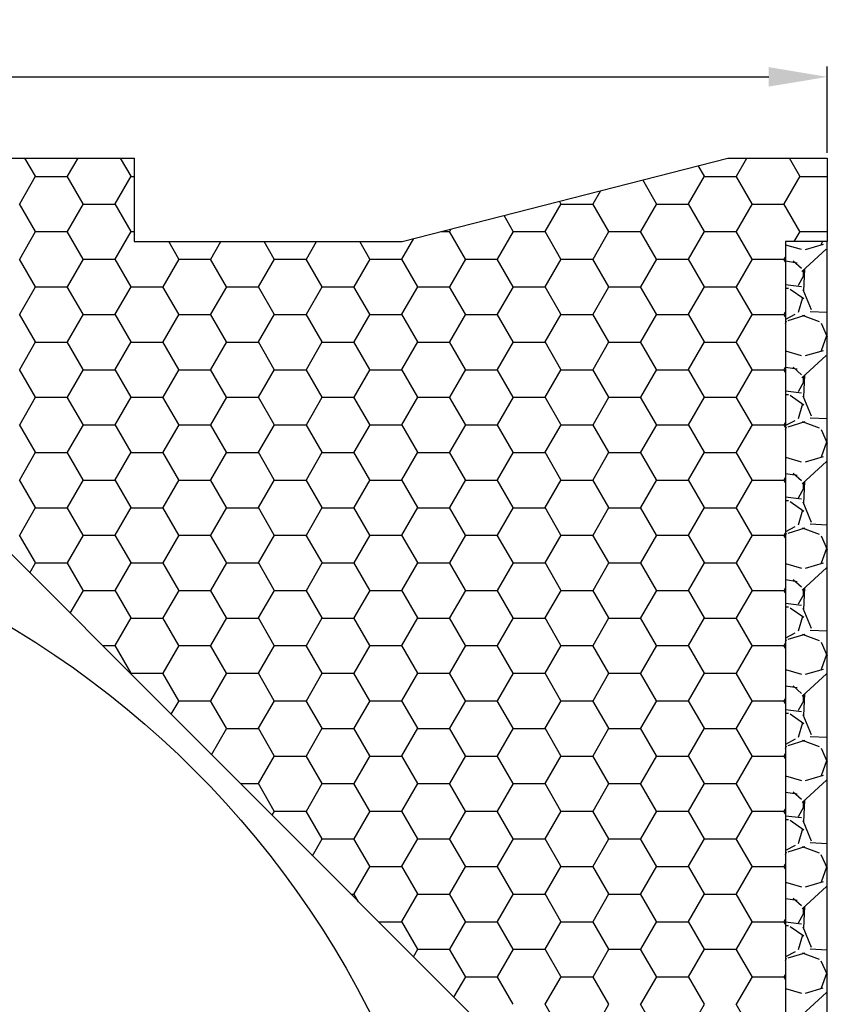
# Model space of a CAD drawing. Extents: x 30 to 432, y 0 to 495.
# Drawn here: x 321 to 417, y 377 to 495 of the extents above; entities that cross this region are included whole.
import ezdxf

# ---------------------------------------------------------------- set-up
doc = ezdxf.new("R2010")
doc.units = 0
doc.linetypes.add('VONLAYER', pattern=[0])
doc.layers.get('0').update_dxf_attribs({"linetype": 'CONTINUOUS'})
doc.layers.get('DEFPOINTS').update_dxf_attribs({"linetype": 'CONTINUOUS'})
doc.layers.add('GRUNDEBENE', color=1, linetype='CONTINUOUS')
doc.styles.get("Standard").update_dxf_attribs({"font": 'ARIAL.TTF', "height": 6})
doc.dimstyles.get("Standard").update_dxf_attribs({"dimtxt": 2.5, "dimasz": 2.5, "dimexe": 1.25, "dimexo": 0.625, "dimtad": 1, "dimcen": 2.5, "dimazin": 3, "dimtfac": 1, "dimtmove": 0, "dimatfit": 3})

# ---------------------------------------------------------------- blocks, each defined once
blk = doc.blocks.new('*X180')
at = {"layer": 'GRUNDEBENE', "color": 7, "linetype": 'VONLAYER'}
for p, q in [((416.68, 468.35), (416.8, 468.68)), ((412.36, 468.3), (414.25, 467.75)), ((417.24, 467.76), (414.32, 465.1)), ((414.74, 467.74), (416.9, 468.37)), ((413.77, 466.11), (412.36, 466.32)), ((414.28, 465.47), (413.26, 466.35)), ((414.64, 465.43), (414.51, 462.76)), ((414.51, 464.5), (414.51, 465.26)), ((413.92, 463.45), (414.56, 464.6)), ((412.36, 463.54), (414.28, 463.31)), ((412.36, 463.1), (412.73, 463.1)), ((412.91, 463), (414.56, 461.86)), ((414.41, 462.95), (415.43, 460.54)), ((414.38, 461.96), (413.88, 460.19)), ((415.29, 460.32), (417.36, 460.22)), ((413.48, 459.96), (412.36, 459.37)), ((412.36, 458.88), (412.49, 459.2)), ((412.67, 459.23), (414.71, 459.87)), ((414.34, 459.86), (416.37, 459.1)), ((416.61, 458.9), (417.36, 457.27)), ((416.68, 455.65), (417.32, 457.43)), ((412.36, 455.6), (414.25, 455.05)), ((414.74, 455.04), (416.9, 455.67)), ((417.24, 455.07), (414.32, 452.4)), ((413.77, 453.41), (412.36, 453.62)), ((414.28, 452.76), (413.26, 453.65)), ((414.64, 452.73), (414.51, 450.06)), ((414.51, 451.8), (414.51, 452.56)), ((412.36, 450.84), (414.28, 450.61)), ((413.92, 450.75), (414.56, 451.89)), ((412.36, 450.4), (412.73, 450.4)), ((412.9, 450.3), (414.56, 449.16)), ((414.41, 450.25), (415.43, 447.84)), ((414.38, 449.26), (413.88, 447.49)), ((415.29, 447.62), (417.36, 447.52)), ((413.49, 447.26), (412.36, 446.67)), ((412.36, 446.18), (412.49, 446.5)), ((412.67, 446.53), (414.7, 447.17)), ((414.34, 447.16), (416.38, 446.4)), ((416.61, 446.2), (417.36, 444.57)), ((416.68, 442.95), (417.32, 444.73)), ((412.36, 442.9), (414.25, 442.35)), ((414.74, 442.34), (416.9, 442.97)), ((417.25, 442.37), (414.33, 439.7)), ((413.77, 440.71), (412.36, 440.92)), ((414.28, 440.06), (413.27, 440.95)), ((413.92, 438.05), (414.56, 439.19)), ((414.64, 440.03), (414.51, 437.36)), ((414.51, 439.1), (414.51, 439.86)), ((412.36, 438.14), (414.27, 437.91)), ((412.36, 437.7), (412.73, 437.7)), ((412.9, 437.6), (414.55, 436.46)), ((414.41, 437.55), (415.43, 435.14)), ((414.38, 436.56), (413.88, 434.79)), ((413.49, 434.56), (412.36, 433.97)), ((412.67, 433.83), (414.7, 434.47)), ((414.34, 434.46), (416.38, 433.7)), ((415.29, 434.92), (417.36, 434.82)), ((412.36, 433.48), (412.49, 433.8)), ((416.61, 433.5), (417.36, 431.87)), ((416.68, 430.25), (417.32, 432.03)), ((412.36, 430.2), (414.26, 429.65)), ((417.25, 429.67), (414.33, 427.01)), ((414.73, 429.64), (416.89, 430.27)), ((413.77, 428.01), (412.36, 428.22)), ((414.28, 427.36), (413.27, 428.25)), ((414.64, 427.33), (414.51, 424.66)), ((413.92, 425.35), (414.56, 426.49)), ((414.51, 426.4), (414.51, 427.16)), ((412.36, 425.44), (414.27, 425.21)), ((412.36, 425), (412.73, 425)), ((412.9, 424.9), (414.55, 423.76)), ((414.38, 423.86), (413.88, 422.09)), ((414.41, 424.85), (415.43, 422.44)), ((413.49, 421.87), (412.36, 421.27)), ((412.67, 421.13), (414.7, 421.76)), ((414.35, 421.76), (416.38, 421)), ((415.3, 422.22), (417.36, 422.12)), ((412.36, 420.78), (412.49, 421.1)), ((416.61, 420.8), (417.36, 419.17)), ((416.68, 417.55), (417.32, 419.33)), ((412.36, 417.5), (414.26, 416.94)), ((417.25, 416.98), (414.33, 414.31)), ((414.73, 416.94), (416.89, 417.57)), ((413.76, 415.31), (412.36, 415.52)), ((414.28, 414.66), (413.27, 415.55)), ((414.64, 414.63), (414.51, 411.96)), ((414.51, 413.7), (414.51, 414.46)), ((413.92, 412.65), (414.56, 413.79)), ((412.36, 412.74), (414.27, 412.51)), ((412.36, 412.3), (412.73, 412.3)), ((412.9, 412.2), (414.55, 411.06)), ((414.41, 412.15), (415.43, 409.74)), ((414.38, 411.16), (413.88, 409.39)), ((413.5, 409.17), (412.36, 408.57)), ((412.67, 408.43), (414.7, 409.06)), ((414.35, 409.06), (416.38, 408.3)), ((415.3, 409.52), (417.36, 409.42)), ((412.36, 408.08), (412.49, 408.4)), ((416.61, 408.1), (417.36, 406.47)), ((416.68, 404.85), (417.32, 406.63)), ((412.36, 404.8), (414.26, 404.24)), ((417.26, 404.28), (414.34, 401.61)), ((414.73, 404.24), (416.89, 404.87)), ((413.76, 402.61), (412.36, 402.82)), ((414.29, 401.96), (413.27, 402.85)), ((414.64, 401.93), (414.51, 399.26)), ((414.51, 401), (414.51, 401.76)), ((413.92, 399.95), (414.56, 401.09)), ((412.36, 400.04), (414.26, 399.81)), ((412.36, 399.6), (412.73, 399.6)), ((412.9, 399.5), (414.55, 398.36)), ((414.41, 399.45), (415.43, 397.03)), ((414.38, 398.46), (413.88, 396.69)), ((415.3, 396.82), (417.36, 396.72)), ((413.5, 396.47), (412.36, 395.87)), ((412.36, 395.38), (412.49, 395.7)), ((412.66, 395.73), (414.7, 396.36)), ((414.35, 396.36), (416.38, 395.6)), ((416.6, 395.4), (417.36, 393.77)), ((416.68, 392.15), (417.32, 393.93)), ((412.36, 392.1), (414.26, 391.54)), ((414.73, 391.54), (416.89, 392.17)), ((417.26, 391.58), (414.34, 388.92)), ((413.76, 389.91), (412.36, 390.12)), ((414.29, 389.26), (413.27, 390.15)), ((414.64, 389.23), (414.51, 386.56)), ((414.51, 388.3), (414.51, 389.06)), ((412.36, 387.34), (414.26, 387.11)), ((413.92, 387.25), (414.56, 388.39)), ((412.36, 386.9), (412.73, 386.9)), ((412.9, 386.8), (414.55, 385.66)), ((414.41, 386.75), (415.43, 384.33)), ((414.38, 385.76), (413.88, 383.99)), ((413.5, 383.77), (412.36, 383.17)), ((415.3, 384.12), (417.36, 384.02)), ((412.36, 382.68), (412.49, 383)), ((412.66, 383.03), (414.7, 383.66)), ((414.35, 383.66), (416.38, 382.9)), ((416.6, 382.7), (417.36, 381.07)), ((416.68, 379.45), (417.32, 381.22)), ((412.36, 379.4), (414.27, 378.84)), ((414.73, 378.83), (416.88, 379.47)), ((417.26, 378.89), (414.34, 376.22))]:
    blk.add_line(p, q, dxfattribs=at)
blk = doc.blocks.new('*X184')
at = {"color": 8}
for p, q in [((322.64, 476.48), (321.38, 478.66)), ((326.47, 476.48), (327.73, 478.66)), ((334.07, 476.48), (332.81, 478.66)), ((406.48, 476.48), (407.74, 478.66)), ((414.08, 476.48), (412.82, 478.66)), ((402.65, 476.48), (401.92, 477.75)), ((320.76, 473.18), (322.66, 476.48)), ((322.65, 476.46), (326.46, 476.46)), ((328.35, 473.18), (326.45, 476.48)), ((332.19, 473.18), (334.09, 476.48)), ((334.08, 476.46), (334.46, 476.46)), ((396.93, 473.18), (395.28, 476.05)), ((400.77, 473.18), (402.67, 476.48)), ((402.66, 476.46), (406.47, 476.46)), ((408.36, 473.18), (406.46, 476.48)), ((412.2, 473.18), (414.1, 476.48)), ((414.09, 476.46), (417.36, 476.46)), ((389.34, 473.18), (390.25, 474.76)), ((322.64, 469.88), (320.73, 473.18)), ((334.07, 469.88), (332.16, 473.18)), ((385.5, 473.18), (385.32, 473.5)), ((391.22, 469.88), (389.31, 473.18)), ((402.65, 469.88), (400.74, 473.18)), ((414.08, 469.88), (412.17, 473.18)), ((326.47, 469.88), (328.38, 473.18)), ((328.36, 473.16), (332.17, 473.16)), ((383.62, 469.88), (385.53, 473.18)), ((385.51, 473.16), (389.32, 473.16)), ((395.05, 469.88), (396.96, 473.18)), ((396.94, 473.16), (400.75, 473.16)), ((406.48, 469.88), (408.39, 473.18)), ((408.37, 473.16), (412.18, 473.16)), ((379.79, 469.88), (378.69, 471.8)), ((320.76, 466.58), (322.66, 469.88)), ((322.65, 469.86), (326.46, 469.86)), ((328.35, 466.58), (326.45, 469.88)), ((332.19, 466.58), (334.09, 469.88)), ((334.08, 469.86), (334.46, 469.86)), ((371.13, 469.86), (372.18, 469.86)), ((374.07, 466.58), (372.17, 469.88)), ((372.19, 469.88), (372.36, 470.18)), ((377.91, 466.58), (379.81, 469.88)), ((379.8, 469.86), (383.61, 469.86)), ((385.5, 466.58), (383.6, 469.88)), ((389.34, 466.58), (391.24, 469.88)), ((391.23, 469.86), (395.04, 469.86)), ((396.93, 466.58), (395.03, 469.88)), ((400.77, 466.58), (402.67, 469.88)), ((402.66, 469.86), (406.47, 469.86)), ((408.36, 466.58), (406.46, 469.88)), ((413.41, 468.68), (414.1, 469.88)), ((414.09, 469.86), (417.36, 469.86)), ((339.78, 466.58), (338.58, 468.68)), ((343.62, 466.58), (344.83, 468.68)), ((351.21, 466.58), (350.01, 468.68)), ((355.05, 466.58), (356.26, 468.68)), ((362.64, 466.58), (361.44, 468.68)), ((366.48, 466.58), (367.89, 469.03)), ((322.64, 463.28), (320.73, 466.58)), ((326.47, 463.28), (328.38, 466.58)), ((328.36, 466.56), (332.17, 466.56)), ((334.07, 463.28), (332.16, 466.58)), ((337.9, 463.28), (339.81, 466.58)), ((339.79, 466.56), (343.6, 466.56)), ((345.5, 463.28), (343.59, 466.58)), ((349.33, 463.28), (351.24, 466.58)), ((351.22, 466.56), (355.03, 466.56)), ((356.93, 463.28), (355.02, 466.58)), ((360.76, 463.28), (362.67, 466.58)), ((362.65, 466.56), (366.46, 466.56)), ((368.36, 463.28), (366.45, 466.58)), ((372.19, 463.28), (374.1, 466.58)), ((374.08, 466.56), (377.89, 466.56)), ((379.79, 463.28), (377.88, 466.58)), ((383.62, 463.28), (385.53, 466.58)), ((385.51, 466.56), (389.32, 466.56)), ((391.22, 463.28), (389.31, 466.58)), ((395.05, 463.28), (396.96, 466.58)), ((396.94, 466.56), (400.75, 466.56)), ((402.65, 463.28), (400.74, 466.58)), ((406.48, 463.28), (408.39, 466.58)), ((408.37, 466.56), (412.18, 466.56)), ((412.36, 466.26), (412.17, 466.58)), ((412.2, 466.58), (412.36, 466.86)), ((320.76, 459.98), (322.66, 463.28)), ((322.65, 463.26), (326.46, 463.26)), ((328.35, 459.98), (326.45, 463.28)), ((332.19, 459.98), (334.09, 463.28)), ((334.08, 463.26), (337.89, 463.26)), ((339.78, 459.98), (337.88, 463.28)), ((343.62, 459.98), (345.52, 463.28)), ((345.51, 463.26), (349.32, 463.26)), ((351.21, 459.98), (349.31, 463.28)), ((355.05, 459.98), (356.95, 463.28)), ((356.94, 463.26), (360.75, 463.26)), ((362.64, 459.98), (360.74, 463.28)), ((366.48, 459.98), (368.38, 463.28)), ((368.37, 463.26), (372.18, 463.26)), ((374.07, 459.98), (372.17, 463.28)), ((377.91, 459.98), (379.81, 463.28)), ((379.8, 463.26), (383.61, 463.26)), ((385.5, 459.98), (383.6, 463.28)), ((389.34, 459.98), (391.24, 463.28)), ((391.23, 463.26), (395.04, 463.26)), ((396.93, 459.98), (395.03, 463.28)), ((400.77, 459.98), (402.67, 463.28)), ((402.66, 463.26), (406.47, 463.26)), ((408.36, 459.98), (406.46, 463.28)), ((412.2, 459.98), (412.36, 460.26)), ((322.64, 456.69), (320.73, 459.98)), ((326.47, 456.68), (328.38, 459.98)), ((328.36, 459.96), (332.17, 459.96)), ((334.07, 456.69), (332.16, 459.98)), ((337.9, 456.68), (339.81, 459.98)), ((339.79, 459.96), (343.6, 459.96)), ((345.5, 456.69), (343.59, 459.98)), ((349.33, 456.68), (351.24, 459.98)), ((351.22, 459.96), (355.03, 459.96)), ((356.93, 456.69), (355.02, 459.98)), ((360.76, 456.68), (362.67, 459.98)), ((362.65, 459.96), (366.46, 459.96)), ((368.36, 456.69), (366.45, 459.98)), ((372.19, 456.68), (374.1, 459.98)), ((374.08, 459.96), (377.89, 459.96)), ((379.79, 456.69), (377.88, 459.98)), ((383.62, 456.68), (385.53, 459.98)), ((385.51, 459.96), (389.32, 459.96)), ((391.22, 456.69), (389.31, 459.98)), ((395.05, 456.68), (396.96, 459.98)), ((396.94, 459.96), (400.75, 459.96)), ((402.65, 456.69), (400.74, 459.98)), ((406.48, 456.68), (408.39, 459.98)), ((408.37, 459.96), (412.18, 459.96)), ((412.36, 459.67), (412.17, 459.98)), ((320.76, 453.38), (322.66, 456.68)), ((322.65, 456.66), (326.46, 456.66)), ((328.35, 453.39), (326.45, 456.69)), ((332.19, 453.38), (334.09, 456.68)), ((334.08, 456.66), (337.89, 456.66)), ((339.78, 453.39), (337.88, 456.69)), ((343.62, 453.38), (345.52, 456.68)), ((345.51, 456.66), (349.32, 456.66)), ((351.21, 453.39), (349.31, 456.69)), ((355.05, 453.38), (356.95, 456.68)), ((356.94, 456.66), (360.75, 456.66)), ((362.64, 453.39), (360.74, 456.69)), ((366.48, 453.38), (368.38, 456.68)), ((368.37, 456.66), (372.18, 456.66)), ((374.07, 453.39), (372.17, 456.69)), ((377.91, 453.38), (379.81, 456.68)), ((379.8, 456.66), (383.61, 456.66)), ((385.5, 453.39), (383.6, 456.69)), ((389.34, 453.38), (391.24, 456.68)), ((391.23, 456.66), (395.04, 456.66)), ((396.93, 453.39), (395.03, 456.69)), ((400.77, 453.38), (402.67, 456.68)), ((402.66, 456.66), (406.47, 456.66)), ((408.36, 453.39), (406.46, 456.69)), ((322.64, 450.09), (320.73, 453.39)), ((326.47, 450.08), (328.38, 453.38)), ((328.36, 453.36), (332.17, 453.36)), ((334.07, 450.09), (332.16, 453.39)), ((337.9, 450.08), (339.81, 453.38)), ((339.79, 453.36), (343.6, 453.36)), ((345.5, 450.09), (343.59, 453.39)), ((349.33, 450.08), (351.24, 453.38)), ((351.22, 453.36), (355.03, 453.36)), ((356.93, 450.09), (355.02, 453.39)), ((360.76, 450.08), (362.67, 453.38)), ((362.65, 453.36), (366.46, 453.36)), ((368.36, 450.09), (366.45, 453.39)), ((372.19, 450.08), (374.1, 453.38)), ((374.08, 453.36), (377.89, 453.36)), ((379.79, 450.09), (377.88, 453.39)), ((383.62, 450.08), (385.53, 453.38)), ((385.51, 453.36), (389.32, 453.36)), ((391.22, 450.09), (389.31, 453.39)), ((395.05, 450.08), (396.96, 453.38)), ((396.94, 453.36), (400.75, 453.36)), ((402.65, 450.09), (400.74, 453.39)), ((406.48, 450.08), (408.39, 453.38)), ((408.37, 453.36), (412.18, 453.36)), ((412.36, 453.07), (412.17, 453.39)), ((412.2, 453.38), (412.36, 453.66)), ((320.76, 446.78), (322.66, 450.08)), ((322.65, 450.06), (326.46, 450.06)), ((328.35, 446.79), (326.45, 450.09)), ((332.19, 446.78), (334.09, 450.08)), ((334.08, 450.06), (337.89, 450.06)), ((339.78, 446.79), (337.88, 450.09)), ((343.62, 446.78), (345.52, 450.08)), ((345.51, 450.06), (349.32, 450.06)), ((351.21, 446.79), (349.31, 450.09)), ((355.05, 446.78), (356.95, 450.08)), ((356.94, 450.06), (360.75, 450.06)), ((362.64, 446.79), (360.74, 450.09)), ((366.48, 446.78), (368.38, 450.08)), ((368.37, 450.06), (372.18, 450.06)), ((374.07, 446.79), (372.17, 450.09)), ((377.91, 446.78), (379.81, 450.08)), ((379.8, 450.06), (383.61, 450.06)), ((385.5, 446.79), (383.6, 450.09)), ((389.34, 446.78), (391.24, 450.08)), ((391.23, 450.06), (395.04, 450.06)), ((396.93, 446.79), (395.03, 450.09)), ((400.77, 446.78), (402.67, 450.08)), ((402.66, 450.06), (406.47, 450.06)), ((408.36, 446.79), (406.46, 450.09)), ((322.64, 443.49), (320.73, 446.79)), ((326.47, 443.48), (328.38, 446.78)), ((328.36, 446.76), (332.17, 446.76)), ((334.07, 443.49), (332.16, 446.79)), ((337.9, 443.48), (339.81, 446.78)), ((339.79, 446.76), (343.6, 446.76)), ((345.5, 443.49), (343.59, 446.79)), ((349.33, 443.48), (351.24, 446.78)), ((351.22, 446.76), (355.03, 446.76)), ((356.93, 443.49), (355.02, 446.79)), ((360.76, 443.48), (362.67, 446.78)), ((362.65, 446.76), (366.46, 446.76)), ((368.36, 443.49), (366.45, 446.79)), ((372.19, 443.48), (374.1, 446.78)), ((374.08, 446.76), (377.89, 446.76)), ((379.79, 443.49), (377.88, 446.79)), ((383.62, 443.48), (385.53, 446.78)), ((385.51, 446.76), (389.32, 446.76)), ((391.22, 443.49), (389.31, 446.79)), ((395.05, 443.48), (396.96, 446.78)), ((396.94, 446.76), (400.75, 446.76)), ((402.65, 443.49), (400.74, 446.79)), ((406.48, 443.48), (408.39, 446.78)), ((408.37, 446.76), (412.18, 446.76)), ((412.36, 446.47), (412.17, 446.79)), ((412.2, 446.78), (412.36, 447.06)), ((320.76, 440.18), (322.66, 443.48)), ((322.65, 443.46), (326.46, 443.46)), ((328.35, 440.19), (326.45, 443.49)), ((332.19, 440.18), (334.09, 443.48)), ((334.08, 443.46), (337.89, 443.46)), ((339.78, 440.19), (337.88, 443.49)), ((343.62, 440.18), (345.52, 443.48)), ((345.51, 443.46), (349.32, 443.46)), ((351.21, 440.19), (349.31, 443.49)), ((355.05, 440.18), (356.95, 443.48)), ((356.94, 443.46), (360.75, 443.46)), ((362.64, 440.19), (360.74, 443.49)), ((366.48, 440.18), (368.38, 443.48)), ((368.37, 443.46), (372.18, 443.46)), ((374.07, 440.19), (372.17, 443.49)), ((377.91, 440.18), (379.81, 443.48)), ((379.8, 443.46), (383.61, 443.46)), ((385.5, 440.19), (383.6, 443.49)), ((389.34, 440.18), (391.24, 443.48)), ((391.23, 443.46), (395.04, 443.46)), ((396.93, 440.19), (395.03, 443.49)), ((400.77, 440.18), (402.67, 443.48)), ((402.66, 443.46), (406.47, 443.46)), ((408.36, 440.19), (406.46, 443.49)), ((412.2, 440.18), (412.36, 440.46)), ((322.64, 436.89), (320.73, 440.19)), ((326.47, 436.88), (328.38, 440.18)), ((328.36, 440.16), (332.17, 440.16)), ((334.07, 436.89), (332.16, 440.19)), ((337.9, 436.88), (339.81, 440.18)), ((339.79, 440.16), (343.6, 440.16)), ((345.5, 436.89), (343.59, 440.19)), ((349.33, 436.88), (351.24, 440.18)), ((351.22, 440.16), (355.03, 440.16)), ((356.93, 436.89), (355.02, 440.19)), ((360.76, 436.88), (362.67, 440.18)), ((362.65, 440.16), (366.46, 440.16)), ((368.36, 436.89), (366.45, 440.19)), ((372.19, 436.88), (374.1, 440.18)), ((374.08, 440.16), (377.89, 440.16)), ((379.79, 436.89), (377.88, 440.19)), ((383.62, 436.88), (385.53, 440.18)), ((385.51, 440.16), (389.32, 440.16)), ((391.22, 436.89), (389.31, 440.19)), ((395.05, 436.88), (396.96, 440.18)), ((396.94, 440.16), (400.75, 440.16)), ((402.65, 436.89), (400.74, 440.19)), ((406.48, 436.88), (408.39, 440.18)), ((408.37, 440.16), (412.18, 440.16)), ((412.36, 439.87), (412.17, 440.19)), ((320.76, 433.58), (322.66, 436.88)), ((322.65, 436.86), (326.46, 436.86)), ((328.35, 433.59), (326.45, 436.89)), ((332.19, 433.58), (334.09, 436.88)), ((334.08, 436.86), (337.89, 436.86)), ((339.78, 433.59), (337.88, 436.89)), ((343.62, 433.58), (345.52, 436.88)), ((345.51, 436.86), (349.32, 436.86)), ((351.21, 433.59), (349.31, 436.89)), ((355.05, 433.58), (356.95, 436.88)), ((356.94, 436.86), (360.75, 436.86)), ((362.64, 433.59), (360.74, 436.89)), ((366.48, 433.58), (368.38, 436.88)), ((368.37, 436.86), (372.18, 436.86)), ((374.07, 433.59), (372.17, 436.89)), ((377.91, 433.58), (379.81, 436.88)), ((379.8, 436.86), (383.61, 436.86)), ((385.5, 433.59), (383.6, 436.89)), ((389.34, 433.58), (391.24, 436.88)), ((391.23, 436.86), (395.04, 436.86)), ((396.93, 433.59), (395.03, 436.89)), ((400.77, 433.58), (402.67, 436.88)), ((402.66, 436.86), (406.47, 436.86)), ((408.36, 433.59), (406.46, 436.89)), ((322.64, 430.29), (320.73, 433.59)), ((326.47, 430.28), (328.38, 433.58)), ((328.36, 433.56), (332.17, 433.56)), ((334.07, 430.29), (332.16, 433.59)), ((337.9, 430.28), (339.81, 433.58)), ((339.79, 433.56), (343.6, 433.56)), ((345.5, 430.29), (343.59, 433.59)), ((349.33, 430.28), (351.24, 433.58)), ((351.22, 433.56), (355.03, 433.56)), ((356.93, 430.29), (355.02, 433.59)), ((360.76, 430.28), (362.67, 433.58)), ((362.65, 433.56), (366.46, 433.56)), ((368.36, 430.29), (366.45, 433.59)), ((372.19, 430.28), (374.1, 433.58)), ((374.08, 433.56), (377.89, 433.56)), ((379.79, 430.29), (377.88, 433.59)), ((383.62, 430.28), (385.53, 433.58)), ((385.51, 433.56), (389.32, 433.56)), ((391.22, 430.29), (389.31, 433.59)), ((395.05, 430.28), (396.96, 433.58)), ((396.94, 433.56), (400.75, 433.56)), ((402.65, 430.29), (400.74, 433.59)), ((406.48, 430.28), (408.39, 433.58)), ((408.37, 433.56), (412.18, 433.56)), ((412.36, 433.27), (412.17, 433.59)), ((412.2, 433.58), (412.36, 433.86)), ((321.96, 429.07), (322.66, 430.28)), ((322.65, 430.27), (326.46, 430.27)), ((328.35, 426.99), (326.45, 430.29)), ((332.19, 426.98), (334.09, 430.28)), ((334.08, 430.27), (337.89, 430.27)), ((339.78, 426.99), (337.88, 430.29)), ((343.62, 426.98), (345.52, 430.28)), ((345.51, 430.27), (349.32, 430.27)), ((351.21, 426.99), (349.31, 430.29)), ((355.05, 426.98), (356.95, 430.28)), ((356.94, 430.27), (360.75, 430.27)), ((362.64, 426.99), (360.74, 430.29)), ((366.48, 426.98), (368.38, 430.28)), ((368.37, 430.27), (372.18, 430.27)), ((374.07, 426.99), (372.17, 430.29)), ((377.91, 426.98), (379.81, 430.28)), ((379.8, 430.27), (383.61, 430.27)), ((385.5, 426.99), (383.6, 430.29)), ((389.34, 426.98), (391.24, 430.28)), ((391.23, 430.27), (395.04, 430.27)), ((396.93, 426.99), (395.03, 430.29)), ((400.77, 426.98), (402.67, 430.28)), ((402.66, 430.27), (406.47, 430.27)), ((408.36, 426.99), (406.46, 430.29)), ((326.79, 424.24), (328.38, 426.98)), ((328.36, 426.97), (332.17, 426.97)), ((334.07, 423.69), (332.16, 426.99)), ((337.9, 423.69), (339.81, 426.98)), ((339.79, 426.97), (343.6, 426.97)), ((345.5, 423.69), (343.59, 426.99)), ((349.33, 423.69), (351.24, 426.98)), ((351.22, 426.97), (355.03, 426.97)), ((356.93, 423.69), (355.02, 426.99)), ((360.76, 423.69), (362.67, 426.98)), ((362.65, 426.97), (366.46, 426.97)), ((368.36, 423.69), (366.45, 426.99)), ((372.19, 423.69), (374.1, 426.98)), ((374.08, 426.97), (377.89, 426.97)), ((379.79, 423.69), (377.88, 426.99)), ((383.62, 423.69), (385.53, 426.98)), ((385.51, 426.97), (389.32, 426.97)), ((391.22, 423.69), (389.31, 426.99)), ((395.05, 423.69), (396.96, 426.98)), ((396.94, 426.97), (400.75, 426.97)), ((402.65, 423.69), (400.74, 426.99)), ((406.48, 423.69), (408.39, 426.98)), ((408.37, 426.97), (412.18, 426.97)), ((412.36, 426.67), (412.17, 426.99)), ((412.2, 426.98), (412.36, 427.26)), ((332.19, 420.39), (334.09, 423.69)), ((334.08, 423.67), (337.89, 423.67)), ((339.78, 420.39), (337.88, 423.69)), ((343.62, 420.39), (345.52, 423.69)), ((345.51, 423.67), (349.32, 423.67)), ((351.21, 420.39), (349.31, 423.69)), ((355.05, 420.39), (356.95, 423.69)), ((356.94, 423.67), (360.75, 423.67)), ((362.64, 420.39), (360.74, 423.69)), ((366.48, 420.39), (368.38, 423.69)), ((368.37, 423.67), (372.18, 423.67)), ((374.07, 420.39), (372.17, 423.69)), ((377.91, 420.39), (379.81, 423.69)), ((379.8, 423.67), (383.61, 423.67)), ((385.5, 420.39), (383.6, 423.69)), ((389.34, 420.39), (391.24, 423.69)), ((391.23, 423.67), (395.04, 423.67)), ((396.93, 420.39), (395.03, 423.69)), ((400.77, 420.39), (402.67, 423.69)), ((402.66, 423.67), (406.47, 423.67)), ((408.36, 420.39), (406.46, 423.69)), ((330.67, 420.37), (332.17, 420.37)), ((334.07, 417.09), (332.16, 420.39)), ((337.9, 417.09), (339.81, 420.39)), ((339.79, 420.37), (343.6, 420.37)), ((345.5, 417.09), (343.59, 420.39)), ((349.33, 417.09), (351.24, 420.39)), ((351.22, 420.37), (355.03, 420.37)), ((356.93, 417.09), (355.02, 420.39)), ((360.76, 417.09), (362.67, 420.39)), ((362.65, 420.37), (366.46, 420.37)), ((368.36, 417.09), (366.45, 420.39)), ((372.19, 417.09), (374.1, 420.39)), ((374.08, 420.37), (377.89, 420.37)), ((379.79, 417.09), (377.88, 420.39)), ((383.62, 417.09), (385.53, 420.39)), ((385.51, 420.37), (389.32, 420.37)), ((391.22, 417.09), (389.31, 420.39)), ((395.05, 417.09), (396.96, 420.39)), ((396.94, 420.37), (400.75, 420.37)), ((402.65, 417.09), (400.74, 420.39)), ((406.48, 417.09), (408.39, 420.39)), ((408.37, 420.37), (412.18, 420.37)), ((412.36, 420.07), (412.17, 420.39)), ((412.2, 420.39), (412.36, 420.66)), ((334.04, 416.99), (334.09, 417.09)), ((334.08, 417.07), (337.89, 417.07)), ((339.78, 413.79), (337.88, 417.09)), ((343.62, 413.79), (345.52, 417.09)), ((345.51, 417.07), (349.32, 417.07)), ((351.21, 413.79), (349.31, 417.09)), ((355.05, 413.79), (356.95, 417.09)), ((356.94, 417.07), (360.75, 417.07)), ((362.64, 413.79), (360.74, 417.09)), ((366.48, 413.79), (368.38, 417.09)), ((368.37, 417.07), (372.18, 417.07)), ((374.07, 413.79), (372.17, 417.09)), ((377.91, 413.79), (379.81, 417.09)), ((379.8, 417.07), (383.61, 417.07)), ((385.5, 413.79), (383.6, 417.09)), ((389.34, 413.79), (391.24, 417.09)), ((391.23, 417.07), (395.04, 417.07)), ((396.93, 413.79), (395.03, 417.09)), ((400.77, 413.79), (402.67, 417.09)), ((402.66, 417.07), (406.47, 417.07)), ((408.36, 413.79), (406.46, 417.09)), ((338.87, 412.16), (339.81, 413.79)), ((339.79, 413.77), (343.6, 413.77)), ((345.5, 410.49), (343.59, 413.79)), ((349.33, 410.49), (351.24, 413.79)), ((351.22, 413.77), (355.03, 413.77)), ((356.93, 410.49), (355.02, 413.79)), ((360.76, 410.49), (362.67, 413.79)), ((362.65, 413.77), (366.46, 413.77)), ((368.36, 410.49), (366.45, 413.79)), ((372.19, 410.49), (374.1, 413.79)), ((374.08, 413.77), (377.89, 413.77)), ((379.79, 410.49), (377.88, 413.79)), ((383.62, 410.49), (385.53, 413.79)), ((385.51, 413.77), (389.32, 413.77)), ((391.22, 410.49), (389.31, 413.79)), ((395.05, 410.49), (396.96, 413.79)), ((396.94, 413.77), (400.75, 413.77)), ((402.65, 410.49), (400.74, 413.79)), ((406.48, 410.49), (408.39, 413.79)), ((408.37, 413.77), (412.18, 413.77)), ((412.36, 413.47), (412.17, 413.79)), ((412.2, 413.79), (412.36, 414.06)), ((343.7, 407.33), (345.52, 410.49)), ((345.51, 410.47), (349.32, 410.47)), ((351.21, 407.19), (349.31, 410.49)), ((355.05, 407.19), (356.95, 410.49)), ((356.94, 410.47), (360.75, 410.47)), ((362.64, 407.19), (360.74, 410.49)), ((366.48, 407.19), (368.38, 410.49)), ((368.37, 410.47), (372.18, 410.47)), ((374.07, 407.19), (372.17, 410.49)), ((377.91, 407.19), (379.81, 410.49)), ((379.8, 410.47), (383.61, 410.47)), ((385.5, 407.19), (383.6, 410.49)), ((389.34, 407.19), (391.24, 410.49)), ((391.23, 410.47), (395.04, 410.47)), ((396.93, 407.19), (395.03, 410.49)), ((400.77, 407.19), (402.67, 410.49)), ((402.66, 410.47), (406.47, 410.47)), ((408.36, 407.19), (406.46, 410.49)), ((412.2, 407.19), (412.36, 407.46)), ((349.33, 403.89), (351.24, 407.19)), ((351.22, 407.17), (355.03, 407.17)), ((356.93, 403.89), (355.02, 407.19)), ((360.76, 403.89), (362.67, 407.19)), ((362.65, 407.17), (366.46, 407.17)), ((368.36, 403.89), (366.45, 407.19)), ((372.19, 403.89), (374.1, 407.19)), ((374.08, 407.17), (377.89, 407.17)), ((379.79, 403.89), (377.88, 407.19)), ((383.62, 403.89), (385.53, 407.19)), ((385.51, 407.17), (389.32, 407.17)), ((391.22, 403.89), (389.31, 407.19)), ((395.05, 403.89), (396.96, 407.19)), ((396.94, 407.17), (400.75, 407.17)), ((402.65, 403.89), (400.74, 407.19)), ((406.48, 403.89), (408.39, 407.19)), ((408.37, 407.17), (412.18, 407.17)), ((412.36, 406.87), (412.17, 407.19)), ((347.17, 403.87), (349.32, 403.87)), ((351.21, 400.59), (349.31, 403.89)), ((355.05, 400.59), (356.95, 403.89)), ((356.94, 403.87), (360.75, 403.87)), ((362.64, 400.59), (360.74, 403.89)), ((366.48, 400.59), (368.38, 403.89)), ((368.37, 403.87), (372.18, 403.87)), ((374.07, 400.59), (372.17, 403.89)), ((377.91, 400.59), (379.81, 403.89)), ((379.8, 403.87), (383.61, 403.87)), ((385.5, 400.59), (383.6, 403.89)), ((389.34, 400.59), (391.24, 403.89)), ((391.23, 403.87), (395.04, 403.87)), ((396.93, 400.59), (395.03, 403.89)), ((400.77, 400.59), (402.67, 403.89)), ((402.66, 403.87), (406.47, 403.87)), ((408.36, 400.59), (406.46, 403.89)), ((350.95, 400.09), (351.24, 400.59)), ((351.22, 400.57), (355.03, 400.57)), ((356.93, 397.29), (355.02, 400.59)), ((360.76, 397.29), (362.67, 400.59)), ((362.65, 400.57), (366.46, 400.57)), ((368.36, 397.29), (366.45, 400.59)), ((372.19, 397.29), (374.1, 400.59)), ((374.08, 400.57), (377.89, 400.57)), ((379.79, 397.29), (377.88, 400.59)), ((383.62, 397.29), (385.53, 400.59)), ((385.51, 400.57), (389.32, 400.57)), ((391.22, 397.29), (389.31, 400.59)), ((395.05, 397.29), (396.96, 400.59)), ((396.94, 400.57), (400.75, 400.57)), ((402.65, 397.29), (400.74, 400.59)), ((406.48, 397.29), (408.39, 400.59)), ((408.37, 400.57), (412.18, 400.57)), ((412.36, 400.27), (412.17, 400.59)), ((412.2, 400.59), (412.36, 400.87)), ((355.78, 395.26), (356.95, 397.29)), ((356.94, 397.27), (360.75, 397.27)), ((362.64, 393.99), (360.74, 397.29)), ((366.48, 393.99), (368.38, 397.29)), ((368.37, 397.27), (372.18, 397.27)), ((374.07, 393.99), (372.17, 397.29)), ((377.91, 393.99), (379.81, 397.29)), ((379.8, 397.27), (383.61, 397.27)), ((385.5, 393.99), (383.6, 397.29)), ((389.34, 393.99), (391.24, 397.29)), ((391.23, 397.27), (395.04, 397.27)), ((396.93, 393.99), (395.03, 397.29)), ((400.77, 393.99), (402.67, 397.29)), ((402.66, 397.27), (406.47, 397.27)), ((408.36, 393.99), (406.46, 397.29)), ((360.76, 390.69), (362.67, 393.99)), ((362.65, 393.97), (366.46, 393.97)), ((368.36, 390.69), (366.45, 393.99)), ((372.19, 390.69), (374.1, 393.99)), ((374.08, 393.97), (377.89, 393.97)), ((379.79, 390.69), (377.88, 393.99)), ((383.62, 390.69), (385.53, 393.99)), ((385.51, 393.97), (389.32, 393.97)), ((391.22, 390.69), (389.31, 393.99)), ((395.05, 390.69), (396.96, 393.99)), ((396.94, 393.97), (400.75, 393.97)), ((402.65, 390.69), (400.74, 393.99)), ((406.48, 390.69), (408.39, 393.99)), ((408.37, 393.97), (412.18, 393.97)), ((412.36, 393.67), (412.17, 393.99)), ((412.2, 393.99), (412.36, 394.27)), ((360.36, 390.67), (360.75, 390.67)), ((361.28, 389.75), (360.74, 390.69)), ((366.48, 387.39), (368.38, 390.69)), ((368.37, 390.67), (372.18, 390.67)), ((374.07, 387.39), (372.17, 390.69)), ((377.91, 387.39), (379.81, 390.69)), ((379.8, 390.67), (383.61, 390.67)), ((385.5, 387.39), (383.6, 390.69)), ((389.34, 387.39), (391.24, 390.69)), ((391.23, 390.67), (395.04, 390.67)), ((396.93, 387.39), (395.03, 390.69)), ((400.77, 387.39), (402.67, 390.69)), ((402.66, 390.67), (406.47, 390.67)), ((408.36, 387.39), (406.46, 390.69)), ((363.66, 387.37), (366.46, 387.37)), ((368.36, 384.09), (366.45, 387.39)), ((372.19, 384.09), (374.1, 387.39)), ((374.08, 387.37), (377.89, 387.37)), ((379.79, 384.09), (377.88, 387.39)), ((383.62, 384.09), (385.53, 387.39)), ((385.51, 387.37), (389.32, 387.37)), ((391.22, 384.09), (389.31, 387.39)), ((395.05, 384.09), (396.96, 387.39)), ((396.94, 387.37), (400.75, 387.37)), ((402.65, 384.09), (400.74, 387.39)), ((406.48, 384.09), (408.39, 387.39)), ((408.37, 387.37), (412.18, 387.37)), ((412.36, 387.08), (412.17, 387.39)), ((412.2, 387.39), (412.36, 387.67)), ((367.86, 383.18), (368.38, 384.09)), ((368.37, 384.07), (372.18, 384.07)), ((374.07, 380.8), (372.17, 384.09)), ((377.91, 380.79), (379.81, 384.09)), ((379.8, 384.07), (383.61, 384.07)), ((385.5, 380.8), (383.6, 384.09)), ((389.34, 380.79), (391.24, 384.09)), ((391.23, 384.07), (395.04, 384.07)), ((396.93, 380.8), (395.03, 384.09)), ((400.77, 380.79), (402.67, 384.09)), ((402.66, 384.07), (406.47, 384.07)), ((408.36, 380.8), (406.46, 384.09)), ((372.69, 378.35), (374.1, 380.79)), ((374.08, 380.77), (377.89, 380.77)), ((379.79, 377.5), (377.88, 380.8)), ((383.62, 377.49), (385.53, 380.79)), ((385.51, 380.77), (389.32, 380.77)), ((391.22, 377.5), (389.31, 380.8)), ((395.05, 377.49), (396.96, 380.79)), ((396.94, 380.77), (400.75, 380.77)), ((402.65, 377.5), (400.74, 380.8)), ((406.48, 377.49), (408.39, 380.79)), ((408.37, 380.77), (412.18, 380.77)), ((412.36, 380.48), (412.17, 380.8)), ((412.2, 380.79), (412.36, 381.07)), ((385.5, 374.2), (383.6, 377.5)), ((389.34, 374.19), (391.24, 377.49)), ((396.93, 374.2), (395.03, 377.5)), ((400.77, 374.19), (402.67, 377.49)), ((408.36, 374.2), (406.46, 377.5))]:
    blk.add_line(p, q, dxfattribs=at)
blk = doc.blocks.new('*D57')
at = {"color": 0}
for p, q in [((55.46, 479.3), (55.46, 489.61)), ((417.36, 479.3), (417.36, 489.61)), ((62.46, 488.36), (410.36, 488.36))]:
    blk.add_line(p, q, dxfattribs=at)
for points in [[(62.46, 489.53), (62.46, 487.2), (55.46, 488.36)], [(410.36, 487.2), (410.36, 489.53), (417.36, 488.36)]]:
    blk.add_solid(points, dxfattribs=at)
at = {"layer": 'DEFPOINTS', "color": 0}
for p in [(417.36, 488.36), (55.46, 478.68), (417.36, 478.68)]:
    blk.add_point(p, dxfattribs=at)
at = {"color": 0, "linetype": 'CONTINUOUS'}
blk.add_text('362', height=6, dxfattribs=at).set_placement((229.47, 489.09))

msp = doc.modelspace()

# ---------------------------------------------------------------- linework, layer by layer
at = {"color": 7, "linetype": 'BYBLOCK'}
for points in [[(193.459, 469.661), (313.459, 469.661), (313.459, 478.661), (334.459, 478.661), (334.459, 468.676), (366.519, 468.676), (405.459, 478.661), (417.359, 478.661), (417.359, 468.676), (412.359, 468.676), (412.359, 179.676)], [(377.359, 187.676), (377.359, 373.676), (312.359, 438.676), (210.359, 438.676)]]:
    msp.add_lwpolyline(points, dxfattribs=at)
msp.add_circle((261.801, 325.578), 112.958, dxfattribs=at)
at = {"layer": 'GRUNDEBENE', "color": 7, "linetype": 'VONLAYER'}
msp.add_lwpolyline([(412.359, 178.676), (417.359, 178.676), (417.359, 468.676), (412.359, 468.676)], close=True, dxfattribs=at)

# ---------------------------------------------------------------- block references
at = {"color": 8}
msp.add_blockref('*X184', (0, 0), dxfattribs=at)
at = {"layer": 'GRUNDEBENE', "color": 7, "linetype": 'VONLAYER'}
msp.add_blockref('*X180', (0, 0), dxfattribs=at)

# ---------------------------------------------------------------- dimensions: what is measured, and where the dimension line sits
at = {"color": 0}
dim = msp.add_linear_dim(base=(417.359, 488.365), p1=(55.459, 478.676), p2=(417.359, 478.676), dimstyle='Standard', dxfattribs=at)
dim.commit()
dim.dimension.update_dxf_attribs({"geometry": '*D57', "text_midpoint": (236.409, 492.053)})

doc.saveas('drawing.dxf')
